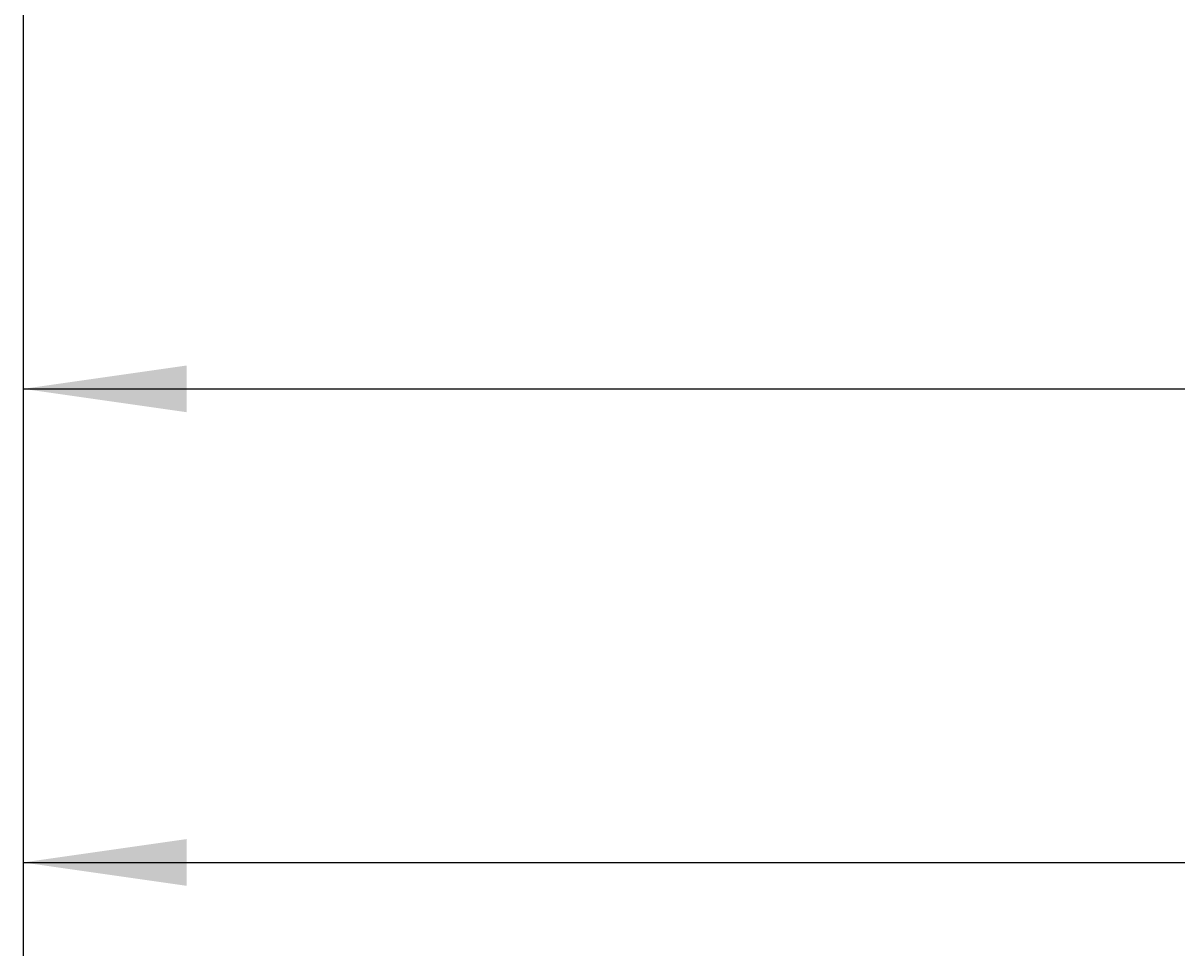
# Model space of a CAD drawing. Extents: x 0 to 841, y 0 to 594.
# Drawn here: x 557 to 582, y 244 to 264 of the extents above; entities that cross this region are included whole.
import ezdxf
from ezdxf.enums import TextEntityAlignment as Align

# ---------------------------------------------------------------- set-up
doc = ezdxf.new("R2010")
doc.units = 0
doc.header["$LTSCALE"] = 46.255
doc.header["$MEASUREMENT"] = 0
doc.layers.add('11100_DIM_LEFT', color=7, linetype='CONTINUOUS')
doc.dimstyles.get("Standard").update_dxf_attribs({"dimtxt": 0.18, "dimasz": 0.18, "dimexe": 0.18, "dimexo": 0.0625, "dimgap": 0.09, "dimtad": 0, "dimtih": 1, "dimtoh": 1, "dimdec": 4, "dimzin": 0, "dimdsep": 46, "dimtxsty": 'Standard', "dimcen": 0.09, "dimadec": 0, "dimazin": 0, "dimtfac": 1, "dimtdec": 4, "dimtofl": 0, "dimtmove": 0, "dimatfit": 3, "dimfxl": 1, "dimtolj": 1, "dimtzin": 0, "dimarcsym": 0})

# ---------------------------------------------------------------- blocks, each defined once
blk = doc.blocks.new('*D3')
at = {"layer": '11100_DIM_LEFT', "color": 7, "linetype": 'Continuous'}
for p, q in [((556.917, 563.52), (556.917, 254.554)), ((773.717, 434.995), (773.717, 254.554)), ((556.917, 256.554), (665.317, 256.554)), ((773.717, 256.554), (665.317, 256.554))]:
    blk.add_line(p, q, dxfattribs=at)
for points in [[(560.417, 257.054), (556.917, 256.554), (560.417, 256.054)], [(770.217, 256.054), (773.717, 256.554), (770.217, 257.054)]]:
    blk.add_solid(points, dxfattribs=at)
at = {"layer": '11100_DIM_LEFT', "color": 7, "linetype": 'Continuous', "width": 0.954545}
blk.add_text('216.8', height=3.5, dxfattribs=at).set_placement((662.272, 257.429), (674.522, 257.429), align=Align.FIT)
blk = doc.blocks.new('*D4')
at = {"layer": '11100_DIM_LEFT', "color": 7, "linetype": 'Continuous'}
for p, q in [((780.717, 555.72), (780.717, 244.421)), ((556.917, 276.52), (556.917, 244.421)), ((556.917, 246.421), (668.817, 246.421)), ((780.717, 246.421), (668.817, 246.421))]:
    blk.add_line(p, q, dxfattribs=at)
for points in [[(560.417, 246.921), (556.917, 246.421), (560.417, 245.921)], [(777.217, 245.921), (780.717, 246.421), (777.217, 246.921)]]:
    blk.add_solid(points, dxfattribs=at)
at = {"layer": '11100_DIM_LEFT', "color": 7, "linetype": 'Continuous', "width": 0.910714}
blk.add_text('223.8', height=3.5, dxfattribs=at).set_placement((667.932, 247.296), (680.682, 247.296), align=Align.FIT)

msp = doc.modelspace()

# ---------------------------------------------------------------- dimensions: what is measured, and where the dimension line sits
at = {"layer": '11100_DIM_LEFT', "color": 7, "linetype": 'Continuous'}
for base, p1, p2, picture, middle in [((773.71687, 256.55354), (556.91687, 563.51971), (773.71687, 434.99506), '*D3', (668.39671, 259.17854)), ((780.71687, 246.42127), (556.91687, 276.51971), (780.71687, 555.71971), '*D4', (674.30712, 249.04627))]:
    dim = msp.add_linear_dim(base=base, p1=p1, p2=p2, dimstyle='Standard', dxfattribs=at)
    dim.commit()
    dim.dimension.update_dxf_attribs({"geometry": picture, "text_midpoint": middle, "dimtype": 128})

doc.saveas('drawing.dxf')
